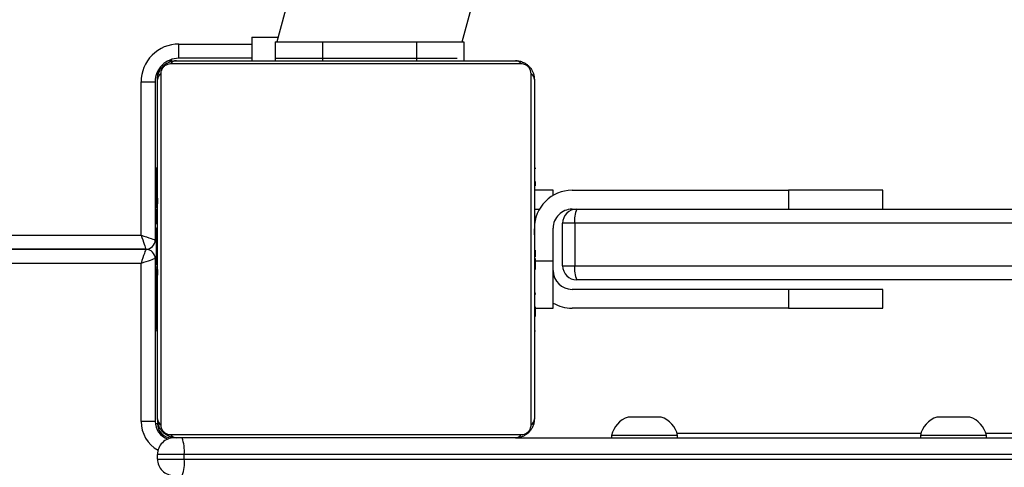
# Model space of a CAD drawing. Units: centimetres. Extents: x -1563 to 1131, y -2520 to -1089.
# Drawn here: x -48 to -27, y -1625 to -1616 of the extents above; entities that cross this region are included whole.
import ezdxf

# ---------------------------------------------------------------- set-up
doc = ezdxf.new("R2010")
doc.units = ezdxf.units.CM
doc.layers.add('VP-DIM', color=7, linetype='Continuous')
doc.layers.add('VP-EQ', color=7, linetype='Continuous', true_color=0x8a3492)
doc.dimstyles.new('ISO-25', dxfattribs={"dimtxt": 2.5, "dimasz": 2.5, "dimexe": 1.25, "dimexo": 0.625, "dimtad": 1, "dimtxsty": 'Standard', "dimcen": 2.5, "dimadec": 0, "dimazin": 0, "dimtfac": 1, "dimtmove": 0, "dimatfit": 3, "dimfxl": 1, "dimarcsym": 0})

# ---------------------------------------------------------------- blocks, each defined once
blk = doc.blocks.new('*D85')
at = {"layer": 'Defpoints', "color": 0}
for p in [(576.86, -1202.547), (-576.791, -1823.059), (576.86, -1908.198)]:
    blk.add_point(p, dxfattribs=at)
at = {"layer": 'VP-DIM', "color": 0, "lineweight": -2}
for p, q in [((-576.791, -1272.547), (-576.791, -1182.547)), ((576.86, -1272.547), (576.86, -1182.547)), ((-556.791, -1202.547), (-39.965, -1202.547)), ((556.86, -1202.547), (40.035, -1202.547))]:
    blk.add_line(p, q, dxfattribs=at)
at = {"layer": 'VP-DIM', "color": 0}
for points in [[(-556.791, -1199.213), (-556.791, -1205.88), (-576.791, -1202.547)], [(556.86, -1205.88), (556.86, -1199.213), (576.86, -1202.547)]]:
    blk.add_solid(points, dxfattribs=at)
at = {"layer": 'VP-DIM', "color": 0, "insert": (0.035, -1202.547), "char_height": 20, "attachment_point": 5}
blk.add_mtext('1155', dxfattribs=at)
blk = doc.blocks.new('*D86')
at = {"layer": 'Defpoints', "color": 0}
for p in [(776.86, -1108.612), (-777.791, -1864.244), (776.86, -1931.098)]:
    blk.add_point(p, dxfattribs=at)
at = {"layer": 'VP-DIM', "color": 0, "lineweight": -2}
for p, q in [((-777.791, -1178.612), (-777.791, -1088.612)), ((776.86, -1178.612), (776.86, -1088.612)), ((-757.791, -1108.612), (-43.798, -1108.612)), ((756.86, -1108.612), (42.868, -1108.612))]:
    blk.add_line(p, q, dxfattribs=at)
at = {"layer": 'VP-DIM', "color": 0}
for points in [[(-757.791, -1105.278), (-757.791, -1111.945), (-777.791, -1108.612)], [(756.86, -1111.945), (756.86, -1105.278), (776.86, -1108.612)]]:
    blk.add_solid(points, dxfattribs=at)
at = {"layer": 'VP-DIM', "color": 0, "insert": (-0.465, -1108.612), "char_height": 20, "attachment_point": 5}
blk.add_mtext('1555', dxfattribs=at)
blk = doc.blocks.new('*D89')
at = {"layer": 'Defpoints', "color": 0}
for p in [(-151.428, -1508.625), (366.328, -2317.912), (1005.967, -2317.912)]:
    blk.add_point(p, dxfattribs=at)
at = {"layer": 'VP-DIM', "color": 0, "lineweight": -2}
for p, q in [((935.967, -1508.625), (1025.967, -1508.625)), ((1005.967, -1528.625), (1005.967, -1878.721)), ((1005.967, -2297.912), (1005.967, -1945.388)), ((935.967, -2317.912), (1025.967, -2317.912))]:
    blk.add_line(p, q, dxfattribs=at)
at = {"layer": 'VP-DIM', "color": 0}
for points in [[(1009.3, -1528.625), (1002.633, -1528.625), (1005.967, -1508.625)], [(1002.633, -2297.912), (1009.3, -2297.912), (1005.967, -2317.912)]]:
    blk.add_solid(points, dxfattribs=at)
at = {"layer": 'VP-DIM', "color": 0, "insert": (1005.967, -1912.055), "char_height": 20, "attachment_point": 5, "rotation": 90}
blk.add_mtext('815', dxfattribs=at)
blk = doc.blocks.new('*D91')
at = {"layer": 'Defpoints', "color": 0}
for p in [(-70.278, -1304.612), (344.063, -2519.904), (1110.86, -2519.904)]:
    blk.add_point(p, dxfattribs=at)
at = {"layer": 'VP-DIM', "color": 0, "lineweight": -2}
for p, q in [((1040.86, -1304.612), (1130.86, -1304.612)), ((1110.86, -1324.612), (1110.86, -1869.076)), ((1110.86, -2499.904), (1110.86, -1949.076)), ((1040.86, -2519.904), (1130.86, -2519.904))]:
    blk.add_line(p, q, dxfattribs=at)
at = {"layer": 'VP-DIM', "color": 0}
for points in [[(1114.194, -1324.612), (1107.527, -1324.612), (1110.86, -1304.612)], [(1107.527, -2499.904), (1114.194, -2499.904), (1110.86, -2519.904)]]:
    blk.add_solid(points, dxfattribs=at)
at = {"layer": 'VP-DIM', "color": 0, "insert": (1110.86, -1909.076), "char_height": 20, "attachment_point": 5, "rotation": 90}
blk.add_mtext('1215', dxfattribs=at)
blk = doc.blocks.new('1731____')
at = {"color": 7, "linetype": 'Continuous', "lineweight": 25}
for p, q in [((2638.494, 2988.508), (2610.813, 2988.508)), ((2638.494, 2988.508), (2638.494, 2988.408)), ((2639.059, 2988.508), (2639.059, 2988.408)), ((2610.813, 2988.408), (2638.494, 2988.408)), ((2631.459, 2988.058), (2610.859, 2988.058)), ((2621.462, 2988.058), (2621.462, 2988.008)), ((2622.862, 2988.008), (2622.862, 2988.058)), ((2628.019, 2988.058), (2628.019, 2988.008)), ((2629.419, 2988.008), (2629.419, 2988.058)), ((2621.475, 2987.958), (2616.292, 2987.958)), ((2628.032, 2987.958), (2622.849, 2987.958)), ((2639.109, 2984.258), (2639.109, 2987.708)), ((2639.409, 2987.708), (2639.409, 2984.358)), ((2631.059, 2985.786), (2631.036, 2985.786)), ((2631.039, 2985.762), (2631.059, 2985.762)), ((2639.079, 2985.785), (2639.059, 2985.785)), ((2639.079, 2985.763), (2639.059, 2985.763)), ((2639.079, 2985.785), (2639.079, 2985.778)), ((2631.039, 2985.64), (2631.059, 2985.64)), ((2639.079, 2985.649), (2639.059, 2985.649)), ((2639.079, 2985.596), (2639.059, 2985.596)), ((2631.039, 2985.484), (2631.059, 2985.484)), ((2631.039, 2985.385), (2631.039, 2985.484)), ((2631.039, 2985.385), (2631.059, 2985.385)), ((2631.039, 2985.279), (2631.039, 2985.385)), ((2639.079, 2985.435), (2639.059, 2985.435)), ((2639.079, 2985.434), (2639.059, 2985.434)), ((2639.079, 2985.498), (2639.079, 2985.435)), ((2639.079, 2985.435), (2639.079, 2985.434)), ((2639.079, 2985.434), (2639.079, 2985.406)), ((2623.659, 2985.308), (2623.659, 2984.908)), ((2625.659, 2984.908), (2625.659, 2985.308)), ((2625.659, 2985.308), (2630.259, 2985.308)), ((2631.039, 2985.308), (2630.659, 2985.308)), ((2631.039, 2985.279), (2631.059, 2985.279)), ((2631.039, 2985.127), (2631.059, 2985.127)), ((2639.079, 2985.274), (2639.059, 2985.274)), ((2639.079, 2985.192), (2639.059, 2985.192)), ((2631.033, 2984.992), (2631.059, 2984.992)), ((2631.039, 2985.015), (2631.059, 2985.015)), ((2631.039, 2984.975), (2631.059, 2984.975)), ((2631.039, 2984.917), (2631.059, 2984.917)), ((2625.659, 2984.908), (2630.259, 2984.908)), ((2631.039, 2984.758), (2631.059, 2984.758)), ((2631.039, 2984.756), (2631.039, 2984.758)), ((2631.039, 2984.756), (2631.059, 2984.756)), ((2639.079, 2984.897), (2639.059, 2984.897)), ((2631.039, 2984.595), (2631.059, 2984.595)), ((2631.039, 2984.51), (2631.059, 2984.51)), ((2631.039, 2984.509), (2631.059, 2984.509)), ((2631.039, 2984.509), (2631.059, 2984.509)), ((2630.202, 2983.508), (2630.202, 2984.408)), ((2630.459, 2984.408), (2630.459, 2983.508)), ((2630.659, 2984.308), (2630.659, 2983.608)), ((2631.039, 2984.486), (2631.059, 2984.486)), ((2631.039, 2984.359), (2631.039, 2984.363)), ((2631.039, 2984.341), (2631.059, 2984.341)), ((2639.079, 2984.464), (2639.059, 2984.464)), ((2639.079, 2984.446), (2639.059, 2984.446)), ((2639.079, 2984.386), (2639.059, 2984.386)), ((2639.079, 2984.446), (2639.079, 2984.421)), ((2631.039, 2984.221), (2631.059, 2984.221)), ((2631.039, 2984.215), (2631.039, 2984.215)), ((2639.079, 2984.09), (2639.059, 2984.09)), ((2639.109, 2984.258), (2639.079, 2984.258)), ((2631.039, 2984.026), (2631.059, 2984.026)), ((2639.079, 2983.894), (2639.059, 2983.894)), ((2639.079, 2983.901), (2639.079, 2983.9)), ((2698.028, 2984.058), (2639.309, 2984.058)), ((2639.309, 2984.057), (2698.028, 2984.057)), ((2631.039, 2983.73), (2631.059, 2983.73)), ((2631.039, 2983.67), (2631.059, 2983.67)), ((2639.079, 2983.775), (2639.059, 2983.775)), ((2639.079, 2983.858), (2639.109, 2983.858)), ((2639.079, 2983.757), (2639.079, 2983.752)), ((2639.109, 2980.507), (2639.109, 2983.857)), ((2639.409, 2983.757), (2639.409, 2980.507)), ((2631.039, 2983.651), (2631.059, 2983.651)), ((2639.079, 2983.63), (2639.059, 2983.63)), ((2639.079, 2983.607), (2639.059, 2983.607)), ((2639.079, 2983.606), (2639.059, 2983.606)), ((2639.079, 2983.605), (2639.059, 2983.605)), ((2639.079, 2983.521), (2639.059, 2983.521)), ((2639.079, 2983.359), (2639.059, 2983.359)), ((2639.079, 2983.358), (2639.059, 2983.358)), ((2639.079, 2983.359), (2639.079, 2983.358)), ((2623.659, 2983.208), (2623.659, 2982.808)), ((2625.659, 2982.808), (2625.659, 2983.208)), ((2630.259, 2983.208), (2630.159, 2983.208)), ((2631.039, 2983.219), (2631.059, 2983.219)), ((2639.079, 2983.198), (2639.059, 2983.198)), ((2639.079, 2983.141), (2639.059, 2983.141)), ((2639.086, 2983.123), (2639.059, 2983.123)), ((2639.079, 2983.101), (2639.059, 2983.101)), ((2639.079, 2983.179), (2639.079, 2983.141)), ((2631.039, 2982.923), (2631.059, 2982.923)), ((2631.039, 2982.842), (2631.059, 2982.842)), ((2639.079, 2982.988), (2639.059, 2982.988)), ((2639.079, 2982.837), (2639.059, 2982.837)), ((2639.079, 2982.976), (2639.079, 2982.943)), ((2639.079, 2982.837), (2639.079, 2982.731)), ((2630.259, 2982.808), (2625.659, 2982.808)), ((2630.659, 2982.808), (2631.039, 2982.808)), ((2631.039, 2982.682), (2631.039, 2982.71)), ((2631.039, 2982.682), (2631.059, 2982.682)), ((2631.039, 2982.68), (2631.039, 2982.682)), ((2631.039, 2982.68), (2631.059, 2982.68)), ((2631.039, 2982.618), (2631.039, 2982.68)), ((2639.079, 2982.731), (2639.059, 2982.731)), ((2639.079, 2982.632), (2639.059, 2982.632)), ((2639.079, 2982.731), (2639.079, 2982.632)), ((2631.039, 2982.519), (2631.059, 2982.519)), ((2631.039, 2982.466), (2631.059, 2982.466)), ((2639.079, 2982.475), (2639.059, 2982.475)), ((2631.039, 2982.352), (2631.059, 2982.352)), ((2631.039, 2982.331), (2631.059, 2982.331)), ((2639.079, 2982.354), (2639.059, 2982.354)), ((2639.059, 2982.33), (2639.083, 2982.33)), ((2632.559, 2979.658), (2632.559, 2980.058)), ((2633.559, 2979.658), (2633.559, 2980.058)), ((2635.559, 2979.658), (2635.559, 2980.058)), ((2636.559, 2979.658), (2636.559, 2980.058)), ((2637.059, 2979.558), (2637.059, 2980.058)), ((2637.059, 2980.007), (2638.609, 2980.007)), ((2632.592, 2979.658), (2622.371, 2941.512)), ((2626.042, 2940.529), (2636.526, 2979.658)), ((2635.559, 2979.658), (2633.559, 2979.658))]:
    blk.add_line(p, q, dxfattribs=at)
at = {"color": 8, "linetype": 'Continuous', "lineweight": 25}
for p, q in [((2639.059, 2987.758), (2639.106, 2987.758)), ((2639.079, 2984.758), (2639.109, 2984.758)), ((2630.659, 2984.308), (2631.039, 2984.308)), ((2639.409, 2984.358), (2697.767, 2984.358)), ((2698.289, 2983.757), (2639.409, 2983.757)), ((2639.109, 2983.358), (2639.059, 2983.358)), ((2631.039, 2983.208), (2630.952, 2983.208)), ((2639.059, 2980.358), (2639.086, 2980.358)), ((2638.759, 2980.058), (2638.759, 2980.031)), ((2638.609, 2979.707), (2637.059, 2979.707))]:
    blk.add_line(p, q, dxfattribs=at)
at = {"color": 7, "linetype": 'Continuous', "lineweight": 25, "flags": 128}
for points in [[(2639.059, 2988.508), (2639.048, 2988.508), (2639.015, 2988.508), (2638.961, 2988.508), (2638.889, 2988.508), (2638.802, 2988.508), (2638.704, 2988.508), (2638.6, 2988.508), (2638.494, 2988.508)], [(2638.494, 2988.408), (2638.6, 2988.408), (2638.704, 2988.408), (2638.802, 2988.408), (2638.889, 2988.408), (2638.961, 2988.408), (2639.015, 2988.408), (2639.048, 2988.408), (2639.059, 2988.408)], [(2631.459, 2988.058), (2631.703, 2988.058), (2631.976, 2988.058), (2632.274, 2988.058), (2632.596, 2988.058), (2632.939, 2988.058), (2633.3, 2988.058), (2633.675, 2988.058), (2634.062, 2988.058), (2634.458, 2988.058), (2634.858, 2988.058), (2635.26, 2988.058), (2635.661, 2988.058), (2636.056, 2988.058), (2636.443, 2988.058), (2636.819, 2988.058), (2637.179, 2988.058), (2637.522, 2988.058), (2637.844, 2988.058), (2638.143, 2988.058), (2638.415, 2988.058), (2638.659, 2988.058)], [(2621.462, 2988.008), (2621.465, 2988.008), (2621.497, 2988.008), (2621.562, 2988.008), (2621.658, 2988.008), (2621.778, 2988.008), (2621.918, 2988.008), (2622.07, 2988.008)], [(2622.07, 2988.008), (2622.227, 2988.008), (2622.381, 2988.008), (2622.523, 2988.008), (2622.647, 2988.008), (2622.747, 2988.008), (2622.818, 2988.008), (2622.856, 2988.008), (2622.862, 2988.008)], [(2628.019, 2988.008), (2628.022, 2988.008), (2628.054, 2988.008), (2628.119, 2988.008), (2628.214, 2988.008), (2628.335, 2988.008), (2628.475, 2988.008), (2628.627, 2988.008)], [(2628.627, 2988.008), (2628.784, 2988.008), (2628.937, 2988.008), (2629.08, 2988.008), (2629.204, 2988.008), (2629.304, 2988.008), (2629.375, 2988.008), (2629.413, 2988.008), (2629.419, 2988.008)], [(2638.783, 2987.989), (2638.531, 2987.989), (2638.249, 2987.989), (2637.94, 2987.989), (2637.607, 2987.989), (2637.252, 2987.989), (2636.879, 2987.989), (2636.491, 2987.989), (2636.091, 2987.989), (2635.682, 2987.989), (2635.267, 2987.989), (2634.851, 2987.989), (2634.437, 2987.989), (2634.028, 2987.989), (2633.627, 2987.989), (2633.239, 2987.989), (2632.866, 2987.989), (2632.511, 2987.989), (2632.178, 2987.989), (2631.87, 2987.989), (2631.588, 2987.989), (2631.335, 2987.989)], [(2631.059, 2980.458), (2631.059, 2980.702), (2631.059, 2980.974), (2631.059, 2981.273), (2631.059, 2981.595), (2631.059, 2981.938), (2631.059, 2982.298), (2631.059, 2982.674), (2631.059, 2983.061), (2631.059, 2983.456), (2631.059, 2983.857), (2631.059, 2984.259), (2631.059, 2984.659), (2631.059, 2985.055), (2631.059, 2985.442), (2631.059, 2985.817), (2631.059, 2986.178), (2631.059, 2986.521), (2631.059, 2986.843), (2631.059, 2987.141), (2631.059, 2987.414), (2631.059, 2987.658)], [(2631.128, 2987.782), (2631.128, 2987.529), (2631.128, 2987.247), (2631.128, 2986.939), (2631.128, 2986.606), (2631.128, 2986.251), (2631.128, 2985.878), (2631.128, 2985.49), (2631.128, 2985.089), (2631.128, 2984.68), (2631.128, 2984.266), (2631.128, 2983.85), (2631.128, 2983.435), (2631.128, 2983.026), (2631.128, 2982.626), (2631.128, 2982.238), (2631.128, 2981.865), (2631.128, 2981.51), (2631.128, 2981.177), (2631.128, 2980.868), (2631.128, 2980.586), (2631.128, 2980.334)], [(2638.99, 2980.334), (2638.99, 2980.586), (2638.99, 2980.868), (2638.99, 2981.177), (2638.99, 2981.51), (2638.99, 2981.865), (2638.99, 2982.238), (2638.99, 2982.626), (2638.99, 2983.026), (2638.99, 2983.435), (2638.99, 2983.85), (2638.99, 2984.266), (2638.99, 2984.68), (2638.99, 2985.089), (2638.99, 2985.49), (2638.99, 2985.878), (2638.99, 2986.251), (2638.99, 2986.606), (2638.99, 2986.939), (2638.99, 2987.247), (2638.99, 2987.529), (2638.99, 2987.782)], [(2639.059, 2987.658), (2639.059, 2987.414), (2639.059, 2987.141), (2639.059, 2986.843), (2639.059, 2986.521), (2639.059, 2986.178), (2639.059, 2985.817), (2639.059, 2985.442), (2639.059, 2985.055), (2639.059, 2984.659), (2639.059, 2984.259), (2639.059, 2983.857), (2639.059, 2983.456), (2639.059, 2983.061), (2639.059, 2982.674), (2639.059, 2982.298), (2639.059, 2981.938), (2639.059, 2981.595), (2639.059, 2981.273), (2639.059, 2980.974), (2639.059, 2980.702), (2639.059, 2980.458)], [(2639.109, 2987.708), (2639.115, 2987.708), (2639.132, 2987.708), (2639.16, 2987.708), (2639.197, 2987.708), (2639.243, 2987.708), (2639.294, 2987.708), (2639.351, 2987.708), (2639.409, 2987.708)], [(2621.812, 2987.618), (2621.814, 2987.618), (2621.846, 2987.618), (2621.913, 2987.618), (2622.006, 2987.618), (2622.116, 2987.618)], [(2622.116, 2987.618), (2622.231, 2987.618), (2622.339, 2987.618), (2622.427, 2987.618), (2622.487, 2987.618), (2622.511, 2987.618), (2622.512, 2987.618)], [(2628.369, 2987.618), (2628.371, 2987.618), (2628.403, 2987.618), (2628.469, 2987.618), (2628.563, 2987.618), (2628.673, 2987.618)], [(2628.673, 2987.618), (2628.788, 2987.618), (2628.896, 2987.618), (2628.984, 2987.618), (2629.044, 2987.618), (2629.068, 2987.618), (2629.069, 2987.618)], [(2625.659, 2985.308), (2625.387, 2985.308), (2625.12, 2985.308), (2624.862, 2985.308), (2624.62, 2985.308), (2624.397, 2985.308), (2624.198, 2985.308), (2624.025, 2985.308), (2623.883, 2985.308), (2623.775, 2985.308), (2623.701, 2985.308), (2623.664, 2985.308), (2623.659, 2985.308)], [(2630.659, 2985.308), (2630.659, 2985.289), (2630.659, 2985.232), (2630.659, 2985.139), (2630.659, 2985.015), (2630.659, 2984.863), (2630.659, 2984.69), (2630.659, 2984.503), (2630.659, 2984.308)], [(2599.695, 2984.708), (2600.993, 2984.708), (2602.305, 2984.708), (2603.631, 2984.708), (2604.969, 2984.708), (2606.319, 2984.708), (2607.68, 2984.708), (2609.05, 2984.708), (2610.43, 2984.708), (2611.818, 2984.708), (2613.212, 2984.708), (2614.613, 2984.708), (2616.02, 2984.708), (2617.43, 2984.708), (2618.844, 2984.708), (2620.26, 2984.708), (2621.677, 2984.708), (2623.095, 2984.708), (2624.513, 2984.708), (2625.929, 2984.708), (2627.343, 2984.708), (2628.753, 2984.708), (2630.159, 2984.708)], [(2623.659, 2984.908), (2623.664, 2984.908), (2623.701, 2984.908), (2623.775, 2984.908), (2623.883, 2984.908), (2624.025, 2984.908), (2624.198, 2984.908), (2624.397, 2984.908), (2624.62, 2984.908), (2624.862, 2984.908), (2625.12, 2984.908), (2625.387, 2984.908), (2625.659, 2984.908)], [(2630.202, 2984.408), (2628.788, 2984.408), (2627.37, 2984.408), (2625.948, 2984.408), (2624.525, 2984.408), (2623.099, 2984.408), (2621.674, 2984.408), (2620.248, 2984.408), (2618.824, 2984.408), (2617.403, 2984.408), (2615.985, 2984.408), (2614.571, 2984.408), (2613.162, 2984.408), (2611.76, 2984.408), (2610.365, 2984.408), (2608.977, 2984.408), (2607.599, 2984.408), (2606.231, 2984.408), (2604.873, 2984.408), (2603.528, 2984.408), (2602.195, 2984.408), (2600.875, 2984.408), (2599.57, 2984.408)], [(2630.459, 2984.408), (2630.454, 2984.408), (2630.44, 2984.408), (2630.417, 2984.408), (2630.386, 2984.408), (2630.347, 2984.408), (2630.303, 2984.408), (2630.254, 2984.408), (2630.202, 2984.408)], [(2639.109, 2984.258), (2639.114, 2984.259), (2639.127, 2984.264), (2639.149, 2984.271), (2639.179, 2984.281), (2639.216, 2984.293), (2639.259, 2984.308), (2639.307, 2984.324), (2639.357, 2984.34), (2639.409, 2984.358)], [(2639.309, 2984.058), (2639.311, 2984.064), (2639.317, 2984.081), (2639.326, 2984.108), (2639.339, 2984.146), (2639.354, 2984.191), (2639.371, 2984.243), (2639.39, 2984.299), (2639.409, 2984.358)], [(2639.409, 2983.757), (2639.392, 2983.81), (2639.375, 2983.86), (2639.359, 2983.907), (2639.345, 2983.95), (2639.332, 2983.987), (2639.322, 2984.017), (2639.315, 2984.039), (2639.31, 2984.053), (2639.309, 2984.057)], [(2639.409, 2983.757), (2639.35, 2983.777), (2639.294, 2983.796), (2639.242, 2983.813), (2639.197, 2983.828), (2639.16, 2983.841), (2639.132, 2983.85), (2639.115, 2983.856), (2639.109, 2983.857)], [(2599.57, 2983.508), (2600.875, 2983.508), (2602.195, 2983.508), (2603.528, 2983.508), (2604.873, 2983.508), (2606.231, 2983.508), (2607.599, 2983.508), (2608.977, 2983.508), (2610.365, 2983.508), (2611.76, 2983.508), (2613.162, 2983.508), (2614.571, 2983.508), (2615.985, 2983.508), (2617.403, 2983.508), (2618.824, 2983.508), (2620.248, 2983.508), (2621.674, 2983.508), (2623.099, 2983.508), (2624.525, 2983.508), (2625.948, 2983.508), (2627.37, 2983.508), (2628.788, 2983.508), (2630.202, 2983.508)], [(2630.202, 2983.508), (2630.254, 2983.508), (2630.303, 2983.508), (2630.347, 2983.508), (2630.386, 2983.508), (2630.417, 2983.508), (2630.44, 2983.508), (2630.454, 2983.508), (2630.459, 2983.508)], [(2630.159, 2983.208), (2628.753, 2983.208), (2627.343, 2983.208), (2625.929, 2983.208), (2624.513, 2983.208), (2623.095, 2983.208), (2621.677, 2983.208), (2620.26, 2983.208), (2618.844, 2983.208), (2617.43, 2983.208), (2616.02, 2983.208), (2614.613, 2983.208), (2613.212, 2983.208), (2611.818, 2983.208), (2610.43, 2983.208), (2609.05, 2983.208), (2607.68, 2983.208), (2606.319, 2983.208), (2604.969, 2983.208), (2603.631, 2983.208), (2602.305, 2983.208), (2600.993, 2983.208), (2599.695, 2983.208)], [(2630.659, 2982.915), (2630.659, 2982.875), (2630.659, 2982.838), (2630.659, 2982.815), (2630.659, 2982.808)], [(2623.659, 2982.808), (2623.664, 2982.808), (2623.701, 2982.808), (2623.775, 2982.808), (2623.883, 2982.808), (2624.025, 2982.808), (2624.198, 2982.808), (2624.397, 2982.808), (2624.62, 2982.808), (2624.862, 2982.808), (2625.12, 2982.808), (2625.387, 2982.808), (2625.659, 2982.808)], [(2639.042, 2980.258), (2639.053, 2980.299), (2639.059, 2980.358)], [(2639.409, 2980.507), (2639.35, 2980.507), (2639.294, 2980.507), (2639.242, 2980.507), (2639.197, 2980.507), (2639.16, 2980.507), (2639.132, 2980.507), (2639.115, 2980.507), (2639.109, 2980.507)], [(2631.335, 2980.127), (2631.588, 2980.127), (2631.87, 2980.127), (2632.178, 2980.127), (2632.511, 2980.127), (2632.866, 2980.127), (2633.239, 2980.127), (2633.627, 2980.127), (2634.028, 2980.127), (2634.437, 2980.127), (2634.851, 2980.127), (2635.267, 2980.127), (2635.682, 2980.127), (2636.091, 2980.127), (2636.491, 2980.127), (2636.879, 2980.127), (2637.252, 2980.127), (2637.607, 2980.127), (2637.94, 2980.127), (2638.249, 2980.127), (2638.531, 2980.127), (2638.783, 2980.127)], [(2638.659, 2980.058), (2638.415, 2980.058), (2638.143, 2980.058), (2637.844, 2980.058), (2637.522, 2980.058), (2637.179, 2980.058), (2636.819, 2980.058), (2636.443, 2980.058), (2636.056, 2980.058), (2635.661, 2980.058), (2635.26, 2980.058), (2634.858, 2980.058), (2634.458, 2980.058), (2634.062, 2980.058), (2633.675, 2980.058), (2633.3, 2980.058), (2632.939, 2980.058), (2632.596, 2980.058), (2632.274, 2980.058), (2631.976, 2980.058), (2631.703, 2980.058), (2631.459, 2980.058)], [(2638.759, 2980.058), (2638.818, 2980.064), (2638.861, 2980.075)], [(2633.559, 2979.658), (2633.364, 2979.658), (2633.177, 2979.658), (2633.004, 2979.658), (2632.852, 2979.658), (2632.728, 2979.658), (2632.635, 2979.658), (2632.578, 2979.658), (2632.559, 2979.658)], [(2636.559, 2979.658), (2636.54, 2979.658), (2636.483, 2979.658), (2636.391, 2979.658), (2636.266, 2979.658), (2636.115, 2979.658), (2635.942, 2979.658), (2635.754, 2979.658), (2635.559, 2979.658)], [(2637.059, 2979.558), (2637.041, 2979.558), (2636.985, 2979.558), (2636.894, 2979.558), (2636.768, 2979.558), (2636.611, 2979.558), (2636.499, 2979.558)]]:
    blk.add_lwpolyline(points, dxfattribs=at)
at = {"color": 7, "linetype": 'Continuous', "lineweight": 25}
for centre, radius, start, end in [((2639.198, 2988.594), 0.71, 158.1634, 186.9626), ((2638.709, 2988.508), 0.35, 360, 90), ((2639.199, 2988.322), 0.71, 173.0491, 201.8239), ((2638.709, 2988.408), 0.35, 270, 0), ((2631.464, 2987.904), 0.154, 91.6149, 146.4945), ((2638.655, 2987.904), 0.154, 33.5174, 88.3788), ((2638.759, 2987.758), 0.3, 360, 90), ((2638.709, 2987.708), 0.4, 0, 70.3841), ((2621.973, 2988.115), 0.523, 191.8119, 252), ((2622.35, 2988.115), 0.523, 288, 348.1881), ((2628.53, 2988.115), 0.523, 191.8119, 252), ((2628.907, 2988.115), 0.523, 288, 348.1881), ((2631.213, 2987.653), 0.154, 123.4862, 178.4041), ((2638.905, 2987.653), 0.154, 1.6132, 56.5007), ((2630.259, 2984.508), 0.8, 60, 90), ((2629.642, 2984.481), 0.564, 352.5179, 23.6682), ((2630.159, 2984.408), 0.3, 0, 90), ((2630.259, 2984.508), 0.4, 0, 90), ((2639.309, 2984.258), 0.2, 180, 270), ((2639.309, 2983.857), 0.2, 90, 180), ((2629.642, 2983.434), 0.565, 336.3445, 7.4709), ((2630.159, 2983.508), 0.3, 270, 0), ((2630.259, 2983.608), 0.8, 270, 0), ((2630.259, 2983.608), 0.4, 270, 0), ((2631.213, 2980.462), 0.154, 181.5975, 236.4994), ((2638.609, 2980.507), 0.8, 270, 0), ((2638.609, 2980.507), 0.5, 270, 0), ((2638.905, 2980.462), 0.154, 303.5119, 358.3784), ((2631.464, 2980.212), 0.154, 213.501, 268.3856), ((2638.655, 2980.212), 0.154, 271.6185, 326.491), ((2909.941, 2979.859), 271.332, 179.96871, 180.03206)]:
    blk.add_arc(centre, radius, start, end, dxfattribs=at)
at = {"color": 8, "linetype": 'Continuous', "lineweight": 25}
blk.add_arc((2638.709, 2987.708), 0.7, 0, 61.045, dxfattribs=at)
at = {"color": 7, "linetype": 'Continuous', "lineweight": 25}
for points, knots in [([(2633.815, 3048.065), (2634.331, 3047.621), (2635.825, 3046.333), (2638.287, 3044.188), (2641.197, 3041.621), (2644.09, 3039.036), (2646.968, 3036.432), (2649.83, 3033.809), (2652.676, 3031.168), (2655.506, 3028.508), (2658.319, 3025.831), (2661.115, 3023.135), (2663.895, 3020.422), (2666.657, 3017.691), (2669.402, 3014.943), (2672.13, 3012.178), (2674.841, 3009.396), (2677.533, 3006.597), (2680.208, 3003.781), (2682.864, 3000.949), (2685.502, 2998.1), (2688.122, 2995.236), (2690.723, 2992.356), (2693.305, 2989.46), (2695.868, 2986.548), (2697.792, 2984.336), (2698.862, 2983.095), (2699.088, 2982.832)], [0, 0, 0, 0, 0.022116, 0.0641432, 0.1061705, 0.1481977, 0.1902249, 0.2322522, 0.2742794, 0.3163067, 0.3583339, 0.4003613, 0.4423885, 0.4844156, 0.5264429, 0.5684701, 0.6104974, 0.6525245, 0.6945518, 0.7365791, 0.7786064, 0.8206335, 0.8626609, 0.9046881, 0.9467153, 0.9887424, 1, 1, 1, 1]), ([(2631.059, 2987.658), (2631.061, 2987.685), (2631.064, 2987.741), (2631.091, 2987.822), (2631.13, 2987.888), (2631.17, 2987.937), (2631.218, 2987.979), (2631.273, 2988.014), (2631.357, 2988.049), (2631.417, 2988.054), (2631.459, 2988.058)], [0, 0, 0, 0, 0.1430963, 0.2995464, 0.4053794, 0.4896515, 0.5746285, 0.6831339, 0.7804124, 1, 1, 1, 1]), ([(2638.659, 2988.058), (2638.686, 2988.056), (2638.743, 2988.053), (2638.823, 2988.026), (2638.89, 2987.987), (2638.938, 2987.947), (2638.981, 2987.899), (2639.015, 2987.844), (2639.051, 2987.76), (2639.056, 2987.7), (2639.059, 2987.658)], [0, 0, 0, 0, 0.143088, 0.299544, 0.405387, 0.489668, 0.574636, 0.683131, 0.780407, 1, 1, 1, 1]), ([(2631.335, 2987.989), (2631.314, 2987.987), (2631.285, 2987.985), (2631.24, 2987.967), (2631.211, 2987.949), (2631.186, 2987.926), (2631.164, 2987.9), (2631.143, 2987.864), (2631.13, 2987.823), (2631.129, 2987.796), (2631.128, 2987.782)], [0, 0, 0, 0, 0.244997, 0.340922, 0.437628, 0.508593, 0.579567, 0.675615, 0.836598, 1, 1, 1, 1]), ([(2638.99, 2987.782), (2638.989, 2987.803), (2638.987, 2987.832), (2638.968, 2987.877), (2638.95, 2987.906), (2638.927, 2987.931), (2638.902, 2987.953), (2638.866, 2987.974), (2638.824, 2987.987), (2638.797, 2987.988), (2638.783, 2987.989)], [0, 0, 0, 0, 0.245002, 0.340956, 0.437657, 0.508599, 0.579545, 0.675631, 0.836592, 1, 1, 1, 1]), ([(2639.079, 2985.763), (2639.079, 2985.756), (2639.079, 2985.74), (2639.079, 2985.702), (2639.079, 2985.669), (2639.079, 2985.649)], [0, 0, 0, 0, 0.267128, 0.539943, 1, 1, 1, 1]), ([(2639.079, 2985.649), (2639.079, 2985.634), (2639.079, 2985.604), (2639.079, 2985.566), (2639.079, 2985.524), (2639.079, 2985.509), (2639.079, 2985.498)], [0, 0, 0, 0, 0.218783, 0.403991, 0.577802, 1, 1, 1, 1]), ([(2639.079, 2985.596), (2639.079, 2985.593), (2639.079, 2985.587), (2639.079, 2985.544), (2639.079, 2985.491), (2639.079, 2985.454), (2639.079, 2985.435)], [0, 0, 0, 0, 0.283739, 0.558153, 0.775316, 1, 1, 1, 1]), ([(2639.079, 2985.434), (2639.079, 2985.41), (2639.079, 2985.363), (2639.079, 2985.311), (2639.079, 2985.28), (2639.079, 2985.276), (2639.079, 2985.274)], [0, 0, 0, 0, 0.282196, 0.556282, 0.77404, 1, 1, 1, 1]), ([(2639.079, 2985.296), (2639.079, 2985.287), (2639.079, 2985.27), (2639.079, 2985.236), (2639.079, 2985.189), (2639.079, 2985.156), (2639.079, 2985.138)], [0, 0, 0, 0, 0.2976454, 0.5601817, 0.7626675, 1, 1, 1, 1]), ([(2639.079, 2985.192), (2639.079, 2985.191), (2639.079, 2985.189), (2639.079, 2985.172), (2639.079, 2985.146), (2639.079, 2985.096), (2639.079, 2985.012), (2639.079, 2984.937), (2639.079, 2984.897)], [0, 0, 0, 0, 0.1038719, 0.2054737, 0.3108554, 0.4243068, 0.685104, 1, 1, 1, 1]), ([(2631.039, 2984.994), (2631.039, 2984.993), (2631.039, 2984.992), (2631.039, 2985.005), (2631.039, 2985.015)], [0, 0, 0, 0, 0.245751, 1, 1, 1, 1]), ([(2639.079, 2984.897), (2639.079, 2984.83), (2639.079, 2984.704), (2639.079, 2984.559), (2639.079, 2984.477), (2639.079, 2984.469), (2639.079, 2984.464)], [0, 0, 0, 0, 0.295632, 0.56311, 0.773432, 1, 1, 1, 1]), ([(2631.039, 2984.509), (2631.039, 2984.509), (2631.039, 2984.509), (2631.039, 2984.509), (2631.039, 2984.509)], [0, 0, 0, 0, 0.6075925, 1, 1, 1, 1]), ([(2639.059, 2984.489), (2639.059, 2984.507), (2639.059, 2984.544), (2639.059, 2984.584), (2639.059, 2984.607), (2639.059, 2984.61), (2639.059, 2984.611)], [0, 0, 0, 0, 0.272643, 0.539371, 0.760525, 1, 1, 1, 1]), ([(2631.039, 2984.341), (2631.039, 2984.363), (2631.039, 2984.406), (2631.039, 2984.454), (2631.039, 2984.481), (2631.039, 2984.484), (2631.039, 2984.486)], [0, 0, 0, 0, 0.288472, 0.554105, 0.767571, 1, 1, 1, 1]), ([(2631.039, 2984.254), (2631.039, 2984.271), (2631.039, 2984.301), (2631.039, 2984.341), (2631.039, 2984.359)], [0, 0, 0, 0, 0.544989, 1, 1, 1, 1]), ([(2639.079, 2984.386), (2639.079, 2984.384), (2639.079, 2984.38), (2639.079, 2984.346), (2639.079, 2984.288), (2639.079, 2984.199), (2639.079, 2984.127), (2639.079, 2984.09)], [0, 0, 0, 0, 0.216382, 0.406588, 0.580205, 0.780803, 1, 1, 1, 1]), ([(2631.039, 2984.215), (2631.039, 2984.215), (2631.039, 2984.216), (2631.039, 2984.216), (2631.039, 2984.216)], [0, 0, 0, 0, 0.5191453, 1, 1, 1, 1]), ([(2631.039, 2984.161), (2631.039, 2984.17), (2631.039, 2984.183), (2631.039, 2984.196), (2631.039, 2984.2), (2631.039, 2984.203)], [0, 0, 0, 0, 0.526385, 0.740779, 1, 1, 1, 1]), ([(2631.039, 2984.102), (2631.039, 2984.113), (2631.039, 2984.131), (2631.039, 2984.153), (2631.039, 2984.161)], [0, 0, 0, 0, 0.632038, 1, 1, 1, 1]), ([(2631.039, 2984.076), (2631.039, 2984.076), (2631.039, 2984.077), (2631.039, 2984.094), (2631.039, 2984.102)], [0, 0, 0, 0, 0.550855, 1, 1, 1, 1]), ([(2639.079, 2984.09), (2639.079, 2984.048), (2639.079, 2983.975), (2639.079, 2983.918), (2639.079, 2983.894)], [0, 0, 0, 0, 0.583277, 1, 1, 1, 1]), ([(2639.079, 2983.9), (2639.079, 2983.898), (2639.079, 2983.895), (2639.079, 2983.871), (2639.079, 2983.861)], [0, 0, 0, 0, 0.592234, 1, 1, 1, 1]), ([(2639.079, 2983.894), (2639.079, 2983.886), (2639.079, 2983.869), (2639.079, 2983.829), (2639.079, 2983.796), (2639.079, 2983.775)], [0, 0, 0, 0, 0.2713813, 0.546047, 1, 1, 1, 1]), ([(2631.059, 2983.749), (2631.059, 2983.747), (2631.059, 2983.743), (2631.059, 2983.711), (2631.059, 2983.671), (2631.059, 2983.642), (2631.059, 2983.627)], [0, 0, 0, 0, 0.300543, 0.57457, 0.783628, 1, 1, 1, 1]), ([(2639.079, 2983.775), (2639.079, 2983.753), (2639.079, 2983.71), (2639.079, 2983.661), (2639.079, 2983.634), (2639.079, 2983.631), (2639.079, 2983.63)], [0, 0, 0, 0, 0.288473, 0.554106, 0.767571, 1, 1, 1, 1]), ([(2639.079, 2983.646), (2639.079, 2983.633), (2639.079, 2983.61), (2639.079, 2983.608), (2639.079, 2983.607)], [0, 0, 0, 0, 0.52551, 1, 1, 1, 1]), ([(2639.079, 2983.607), (2639.079, 2983.606), (2639.079, 2983.606), (2639.079, 2983.606), (2639.079, 2983.606)], [0, 0, 0, 0, 0.607593, 1, 1, 1, 1]), ([(2639.079, 2983.521), (2639.079, 2983.517), (2639.079, 2983.511), (2639.079, 2983.468), (2639.079, 2983.416), (2639.079, 2983.378), (2639.079, 2983.359)], [0, 0, 0, 0, 0.283737, 0.558149, 0.775311, 1, 1, 1, 1]), ([(2639.079, 2983.358), (2639.079, 2983.334), (2639.079, 2983.287), (2639.079, 2983.235), (2639.079, 2983.204), (2639.079, 2983.2), (2639.079, 2983.198)], [0, 0, 0, 0, 0.282196, 0.556286, 0.774044, 1, 1, 1, 1]), ([(2639.059, 2982.976), (2639.059, 2982.978), (2639.059, 2982.982), (2639.059, 2983.014), (2639.059, 2983.054), (2639.059, 2983.083), (2639.059, 2983.098)], [0, 0, 0, 0, 0.300551, 0.574586, 0.783641, 1, 1, 1, 1]), ([(2639.079, 2983.122), (2639.079, 2983.122), (2639.079, 2983.123), (2639.079, 2983.111), (2639.079, 2983.101)], [0, 0, 0, 0, 0.245751, 1, 1, 1, 1]), ([(2639.079, 2983.101), (2639.079, 2983.093), (2639.079, 2983.078), (2639.079, 2983.04), (2639.079, 2983.008), (2639.079, 2982.988)], [0, 0, 0, 0, 0.26716, 0.540162, 1, 1, 1, 1]), ([(2639.079, 2982.988), (2639.079, 2982.968), (2639.079, 2982.93), (2639.079, 2982.884), (2639.079, 2982.854), (2639.079, 2982.843), (2639.079, 2982.837)], [0, 0, 0, 0, 0.272039, 0.521899, 0.739608, 1, 1, 1, 1]), ([(2639.079, 2982.632), (2639.079, 2982.625), (2639.079, 2982.613), (2639.079, 2982.583), (2639.079, 2982.548), (2639.079, 2982.514), (2639.079, 2982.489), (2639.079, 2982.475)], [0, 0, 0, 0, 0.267063, 0.528303, 0.668738, 0.821879, 1, 1, 1, 1]), ([(2639.079, 2982.475), (2639.079, 2982.461), (2639.079, 2982.434), (2639.079, 2982.39), (2639.079, 2982.367), (2639.079, 2982.354)], [0, 0, 0, 0, 0.3023911, 0.5838646, 1, 1, 1, 1]), ([(2631.039, 2982.331), (2631.039, 2982.332), (2631.039, 2982.334), (2631.039, 2982.347), (2631.039, 2982.352)], [0, 0, 0, 0, 0.5714342, 1, 1, 1, 1]), ([(2639.079, 2982.354), (2639.079, 2982.348), (2639.079, 2982.335), (2639.079, 2982.332), (2639.079, 2982.33)], [0, 0, 0, 0, 0.4438245, 1, 1, 1, 1]), ([(2631.459, 2980.058), (2631.432, 2980.059), (2631.376, 2980.062), (2631.295, 2980.09), (2631.229, 2980.129), (2631.18, 2980.169), (2631.138, 2980.216), (2631.103, 2980.271), (2631.068, 2980.355), (2631.063, 2980.416), (2631.059, 2980.458)], [0, 0, 0, 0, 0.1430918, 0.2995515, 0.4053675, 0.4896507, 0.5746204, 0.6831362, 0.7804021, 1, 1, 1, 1]), ([(2631.128, 2980.334), (2631.13, 2980.313), (2631.132, 2980.284), (2631.15, 2980.239), (2631.168, 2980.21), (2631.191, 2980.184), (2631.217, 2980.163), (2631.253, 2980.142), (2631.294, 2980.129), (2631.321, 2980.127), (2631.335, 2980.127)], [0, 0, 0, 0, 0.245, 0.340936, 0.437634, 0.508574, 0.57956, 0.675601, 0.836596, 1, 1, 1, 1]), ([(2639.059, 2980.458), (2639.058, 2980.431), (2639.055, 2980.374), (2639.027, 2980.294), (2638.988, 2980.227), (2638.948, 2980.179), (2638.901, 2980.136), (2638.846, 2980.102), (2638.762, 2980.066), (2638.701, 2980.061), (2638.659, 2980.058)], [0, 0, 0, 0, 0.143097, 0.299548, 0.405381, 0.489676, 0.574627, 0.683133, 0.780412, 1, 1, 1, 1]), ([(2638.783, 2980.127), (2638.804, 2980.128), (2638.833, 2980.13), (2638.878, 2980.149), (2638.907, 2980.167), (2638.933, 2980.19), (2638.954, 2980.216), (2638.975, 2980.251), (2638.988, 2980.293), (2638.99, 2980.32), (2638.99, 2980.334)], [0, 0, 0, 0, 0.245003, 0.340931, 0.43764, 0.508565, 0.57954, 0.675617, 0.83659, 1, 1, 1, 1])]:
    blk.add_open_spline(points, degree=3, knots=knots, dxfattribs=at)
blk = doc.blocks.new('1731 2D')
at = {"rotation": 180}
blk.add_blockref('1731____', (2594.137, 1363.459), dxfattribs=at)

msp = doc.modelspace()

# ---------------------------------------------------------------- linework, layer by layer
at = {"layer": 'VP-EQ', "color": 2}
msp.add_line((-42.422, -1616.548), (-38.563, -1616.548), dxfattribs=at)

# ---------------------------------------------------------------- block references
at = {"layer": 'VP-EQ', "color": 0}
msp.add_blockref('1731 2D', (0, 0), dxfattribs=at)

# ---------------------------------------------------------------- dimensions: what is measured, and where the dimension line sits
at = {"layer": 'VP-DIM', "color": 0}
dim = msp.add_linear_dim(base=(776.86, -1108.612), p1=(-777.791, -1864.244), p2=(776.86, -1931.098), dimstyle='ISO-25', override={"dimtxt": 20, "dimasz": 20, "dimexe": 20, "dimexo": 50, "dimgap": 10, "dimtad": 0, "dimdec": 0, "dimzin": 1, "dimadec": 2, "dimfxl": 70, "dimfxlon": 1, "dimtzin": 1}, dxfattribs=at)
dim.commit()
dim.dimension.update_dxf_attribs({"geometry": '*D86', "text_midpoint": (-0.465, -1108.612)})
dim = msp.add_linear_dim(base=(576.86, -1202.547), p1=(-576.791, -1823.059), p2=(576.86, -1908.198), text='1155', dimstyle='ISO-25', override={"dimtxt": 20, "dimasz": 20, "dimexe": 20, "dimexo": 50, "dimgap": 10, "dimtad": 0, "dimdec": 0, "dimzin": 1, "dimadec": 2, "dimfxl": 70, "dimfxlon": 1, "dimtzin": 1}, dxfattribs=at)
dim.commit()
dim.dimension.update_dxf_attribs({"geometry": '*D85', "text_midpoint": (0.035, -1202.547)})
dim = msp.add_linear_dim(base=(1110.86, -2519.904), p1=(-70.278, -1304.612), p2=(344.063, -2519.904), angle=90, dimstyle='ISO-25', override={"dimtxt": 20, "dimasz": 20, "dimexe": 20, "dimexo": 50, "dimgap": 10, "dimtad": 0, "dimdec": 0, "dimzin": 1, "dimadec": 2, "dimfxl": 70, "dimfxlon": 1, "dimtzin": 1}, dxfattribs=at)
dim.commit()
dim.dimension.update_dxf_attribs({"geometry": '*D91', "text_midpoint": (1110.86, -1909.076), "dimtype": 160})
dim = msp.add_linear_dim(base=(1005.967, -2317.912), p1=(-151.428, -1508.625), p2=(366.328, -2317.912), angle=90, text='815', dimstyle='ISO-25', override={"dimtxt": 20, "dimasz": 20, "dimexe": 20, "dimexo": 50, "dimgap": 10, "dimtad": 0, "dimdec": 0, "dimzin": 1, "dimadec": 2, "dimfxl": 70, "dimfxlon": 1, "dimtzin": 1}, dxfattribs=at)
dim.commit()
dim.dimension.update_dxf_attribs({"geometry": '*D89', "text_midpoint": (1005.967, -1912.055), "dimtype": 160})

doc.saveas('drawing.dxf')
